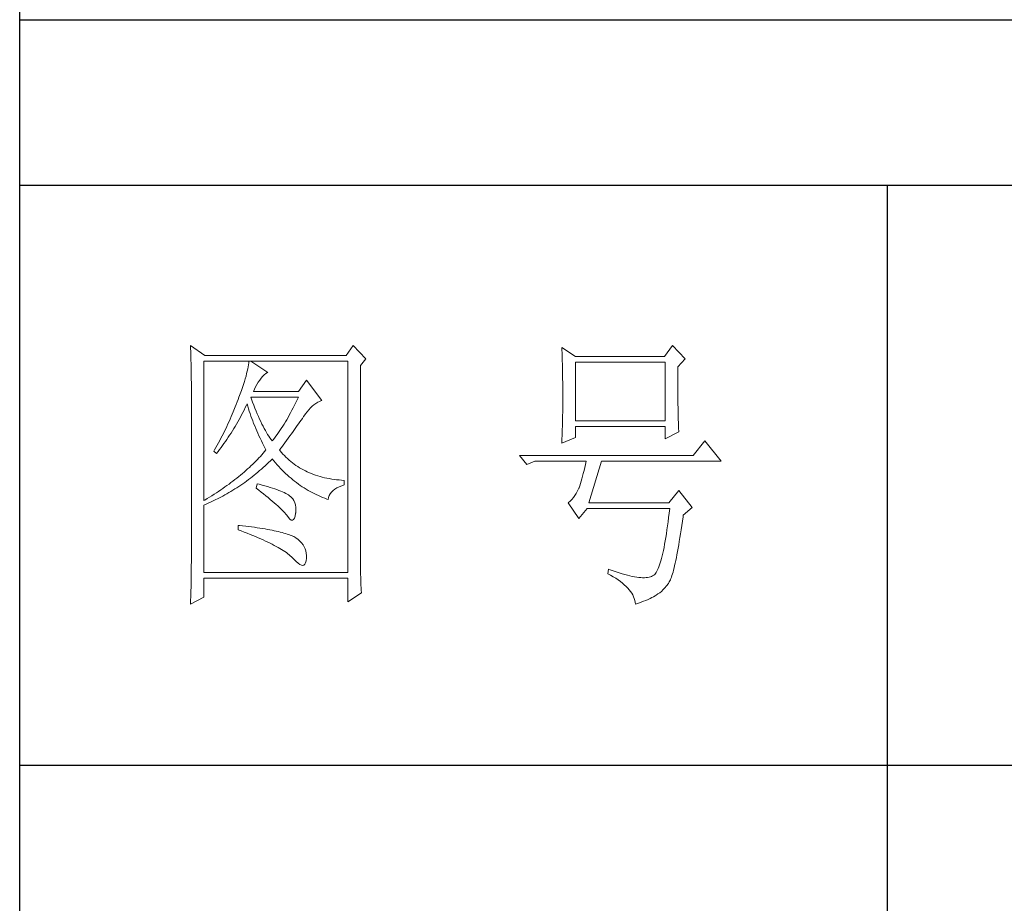
# Model space of a CAD drawing. Units: millimetres. Extents: x 9078 to 28240, y -46737 to 21704.
# Drawn here: x 27817 to 28001, y -41815 to -41650 of the extents above; entities that cross this region are included whole.
import ezdxf

# ---------------------------------------------------------------- set-up
doc = ezdxf.new("R2010")
doc.units = ezdxf.units.MM
doc.header["$LTSCALE"] = 10
doc.layers.add('轮廓线', color=7, linetype='Continuous', lineweight=25)

# ---------------------------------------------------------------- blocks, each defined once
blk = doc.blocks.new('文字')
blk.add_line((3870.01, 1474.62), (3870.01, 1173.87))
at = {"layer": '轮廓线', "color": 7, "lineweight": 0}
for p, q in [((3749.57, 1446.95), (3749.6, 1446.42)), ((3752.06, 1445.2), (3749.57, 1446.95)), ((3749.6, 1446.42), (3749.62, 1445.9)), ((3749.62, 1445.9), (3749.63, 1445.38)), ((3749.63, 1445.38), (3749.65, 1444.87)), ((3777.72, 1446.95), (3776.47, 1445.2)), ((3779.89, 1444.62), (3777.72, 1446.95)), ((3813.79, 1446.56), (3813.81, 1446.1)), ((3816.12, 1445.01), (3813.79, 1446.56)), ((3813.81, 1446.1), (3813.82, 1445.64)), ((3813.82, 1445.64), (3813.84, 1445.17)), ((3832.91, 1446.95), (3831.51, 1445.01)), ((3835.09, 1444.62), (3832.91, 1446.95)), ((3749.65, 1444.87), (3749.66, 1444.36)), ((3749.66, 1444.36), (3749.67, 1443.87)), ((3749.67, 1443.87), (3749.68, 1443.38)), ((3751.91, 1420.12), (3751.91, 1444.23)), ((3751.91, 1444.23), (3776.78, 1444.23)), ((3776.47, 1445.2), (3752.06, 1445.2)), ((3759.65, 1443.93), (3759.61, 1443.6)), ((3759.68, 1444.23), (3759.65, 1443.93)), ((3762.95, 1442.29), (3759.99, 1444.23)), ((3776.78, 1444.23), (3776.78, 1407.68)), ((3778.96, 1443.45), (3779.89, 1444.62)), ((3813.84, 1445.17), (3813.85, 1444.7)), ((3813.85, 1444.7), (3813.87, 1444.23)), ((3813.87, 1444.23), (3813.88, 1443.75)), ((3813.88, 1443.75), (3813.89, 1443.28)), ((3831.51, 1445.01), (3816.12, 1445.01)), ((3816.12, 1433.93), (3816.12, 1444.04)), ((3816.12, 1444.04), (3831.67, 1444.04)), ((3831.67, 1444.04), (3831.67, 1433.93)), ((3833.84, 1443.26), (3835.09, 1444.62)), ((3749.68, 1443.38), (3749.7, 1442.89)), ((3749.7, 1442.89), (3749.71, 1442.42)), ((3749.71, 1442.42), (3749.71, 1441.95)), ((3749.71, 1441.95), (3749.72, 1441.48)), ((3759.29, 1442.08), (3759.18, 1441.65)), ((3759.39, 1442.5), (3759.29, 1442.08)), ((3759.48, 1442.89), (3759.39, 1442.5)), ((3759.55, 1443.25), (3759.48, 1442.89)), ((3759.61, 1443.6), (3759.55, 1443.25)), ((3762.3, 1441.87), (3762.6, 1442.12)), ((3762.6, 1442.12), (3762.9, 1442.27)), ((3762.9, 1442.27), (3762.95, 1442.29)), ((3778.96, 1410.91), (3778.96, 1443.45)), ((3813.89, 1443.28), (3813.9, 1442.8)), ((3813.9, 1442.8), (3813.91, 1442.31)), ((3813.91, 1442.31), (3813.92, 1441.83)), ((3833.84, 1443), (3833.84, 1443.26)), ((3833.84, 1441.56), (3833.84, 1443)), ((3749.72, 1441.48), (3749.72, 1441.02)), ((3749.72, 1441.02), (3749.73, 1440.57)), ((3749.73, 1440.57), (3749.73, 1440.13)), ((3758.9, 1440.72), (3758.74, 1440.22)), ((3759.05, 1441.19), (3758.9, 1440.72)), ((3759.18, 1441.65), (3759.05, 1441.19)), ((3761.06, 1440.19), (3761.3, 1440.57)), ((3761.3, 1440.57), (3761.56, 1440.93)), ((3761.56, 1440.93), (3761.7, 1441.12)), ((3761.7, 1441.12), (3762, 1441.54)), ((3762, 1441.54), (3762.3, 1441.87)), ((3769.63, 1440.92), (3768.23, 1438.98)), ((3772.28, 1437.42), (3769.63, 1440.92)), ((3813.92, 1441.83), (3813.92, 1441.34)), ((3813.92, 1441.34), (3813.93, 1440.35)), ((3813.93, 1440.35), (3813.94, 1439.36)), ((3833.85, 1440.88), (3833.84, 1441.56)), ((3833.85, 1440.22), (3833.85, 1440.88)), ((3749.73, 1440.13), (3749.73, 1409.71)), ((3758.18, 1438.59), (3757.96, 1438)), ((3758.38, 1439.16), (3758.18, 1438.59)), ((3758.57, 1439.7), (3758.38, 1439.16)), ((3758.74, 1440.22), (3758.57, 1439.7)), ((3760.46, 1438.98), (3760.64, 1439.4)), ((3768.23, 1438.98), (3760.46, 1438.98)), ((3760.64, 1439.4), (3760.84, 1439.8)), ((3760.84, 1439.8), (3761.06, 1440.19)), ((3813.94, 1439.36), (3813.94, 1437.37)), ((3833.85, 1439.58), (3833.85, 1440.22)), ((3833.85, 1438.96), (3833.85, 1439.58)), ((3833.86, 1438.37), (3833.85, 1438.96)), ((3757.65, 1437.19), (3757.49, 1436.76)), ((3757.82, 1437.62), (3757.65, 1437.19)), ((3757.96, 1438), (3757.82, 1437.62)), ((3759.27, 1436.63), (3759.37, 1436.84)), ((3759.37, 1436.84), (3759.49, 1436.42)), ((3760.12, 1437.67), (3759.99, 1438.01)), ((3759.99, 1438.01), (3768.23, 1438.01)), ((3760.32, 1437.12), (3760.12, 1437.67)), ((3760.52, 1436.59), (3760.32, 1437.12)), ((3767.79, 1437.08), (3767.57, 1436.62)), ((3768.01, 1437.54), (3767.79, 1437.08)), ((3768.23, 1438.01), (3768.01, 1437.54)), ((3770.93, 1436.69), (3771.24, 1436.92)), ((3771.24, 1436.92), (3771.57, 1437.11)), ((3771.57, 1437.11), (3771.89, 1437.27)), ((3771.89, 1437.27), (3772.23, 1437.41)), ((3772.23, 1437.41), (3772.28, 1437.42)), ((3813.94, 1437.37), (3813.93, 1436.36)), ((3833.86, 1437.8), (3833.86, 1438.37)), ((3833.87, 1437.25), (3833.86, 1437.8)), ((3833.87, 1436.72), (3833.87, 1437.25)), ((3756.98, 1435.47), (3756.62, 1434.63)), ((3757.32, 1436.33), (3756.98, 1435.47)), ((3757.49, 1436.76), (3757.32, 1436.33)), ((3758.42, 1434.95), (3758.63, 1435.36)), ((3758.63, 1435.36), (3758.85, 1435.78)), ((3758.85, 1435.78), (3759.06, 1436.21)), ((3759.06, 1436.21), (3759.27, 1436.63)), ((3759.49, 1436.42), (3759.62, 1436.01)), ((3759.62, 1436.01), (3759.75, 1435.59)), ((3759.75, 1435.59), (3759.89, 1435.16)), ((3759.89, 1435.16), (3760.03, 1434.74)), ((3760.72, 1436.08), (3760.52, 1436.59)), ((3760.92, 1435.59), (3760.72, 1436.08)), ((3761.12, 1435.11), (3760.92, 1435.59)), ((3766.89, 1435.32), (3766.66, 1434.91)), ((3767.12, 1435.75), (3766.89, 1435.32)), ((3767.34, 1436.18), (3767.12, 1435.75)), ((3767.57, 1436.62), (3767.34, 1436.18)), ((3769.44, 1435.11), (3769.73, 1435.49)), ((3769.73, 1435.49), (3770.02, 1435.83)), ((3770.02, 1435.83), (3770.32, 1436.15)), ((3770.32, 1436.15), (3770.62, 1436.43)), ((3770.62, 1436.43), (3770.93, 1436.69)), ((3813.93, 1435.37), (3813.92, 1434.87)), ((3813.93, 1436.36), (3813.93, 1435.86)), ((3813.93, 1435.86), (3813.93, 1435.37)), ((3833.88, 1436.22), (3833.87, 1436.72)), ((3833.89, 1435.75), (3833.88, 1436.22)), ((3833.89, 1435.29), (3833.89, 1435.75)), ((3833.9, 1434.86), (3833.89, 1435.29)), ((3756.25, 1433.79), (3756.06, 1433.37)), ((3756.44, 1434.21), (3756.25, 1433.79)), ((3756.62, 1434.63), (3756.44, 1434.21)), ((3757.52, 1433.34), (3757.75, 1433.74)), ((3757.75, 1433.74), (3757.97, 1434.14)), ((3757.97, 1434.14), (3758.2, 1434.54)), ((3758.2, 1434.54), (3758.42, 1434.95)), ((3760.03, 1434.74), (3760.19, 1434.32)), ((3760.19, 1434.32), (3760.34, 1433.89)), ((3760.34, 1433.89), (3760.5, 1433.47)), ((3760.5, 1433.47), (3760.68, 1433.04)), ((3761.32, 1434.65), (3761.12, 1435.11)), ((3761.52, 1434.2), (3761.32, 1434.65)), ((3761.72, 1433.77), (3761.52, 1434.2)), ((3761.92, 1433.36), (3761.72, 1433.77)), ((3765.98, 1433.71), (3765.75, 1433.33)), ((3766.21, 1434.1), (3765.98, 1433.71)), ((3766.44, 1434.5), (3766.21, 1434.1)), ((3766.66, 1434.91), (3766.44, 1434.5)), ((3768.28, 1433.41), (3768.5, 1433.73)), ((3768.5, 1433.73), (3768.72, 1434.04)), ((3768.72, 1434.04), (3768.92, 1434.34)), ((3768.92, 1434.34), (3769.12, 1434.63)), ((3769.12, 1434.63), (3769.16, 1434.7)), ((3769.16, 1434.7), (3769.44, 1435.11)), ((3813.9, 1433.9), (3813.89, 1433.42)), ((3813.91, 1434.39), (3813.9, 1433.9)), ((3813.92, 1434.87), (3813.91, 1434.39)), ((3831.67, 1433.93), (3816.12, 1433.93)), ((3833.91, 1434.44), (3833.9, 1434.86)), ((3833.92, 1434.06), (3833.91, 1434.44)), ((3833.93, 1433.69), (3833.92, 1434.06)), ((3833.94, 1433.35), (3833.93, 1433.69)), ((3755.47, 1432.13), (3755.26, 1431.72)), ((3755.67, 1432.54), (3755.47, 1432.13)), ((3755.87, 1432.95), (3755.67, 1432.54)), ((3756.06, 1433.37), (3755.87, 1432.95)), ((3756.35, 1431.43), (3756.59, 1431.8)), ((3756.59, 1431.8), (3756.83, 1432.18)), ((3756.83, 1432.18), (3757.06, 1432.56)), ((3757.06, 1432.56), (3757.29, 1432.95)), ((3757.29, 1432.95), (3757.52, 1433.34)), ((3760.68, 1433.04), (3760.85, 1432.61)), ((3760.85, 1432.61), (3761.03, 1432.18)), ((3761.03, 1432.18), (3761.22, 1431.75)), ((3761.22, 1431.75), (3761.42, 1431.32)), ((3762.12, 1432.97), (3761.92, 1433.36)), ((3762.32, 1432.59), (3762.12, 1432.97)), ((3762.52, 1432.23), (3762.32, 1432.59)), ((3762.72, 1431.89), (3762.52, 1432.23)), ((3762.92, 1431.56), (3762.72, 1431.89)), ((3764.82, 1431.91), (3764.59, 1431.57)), ((3765.05, 1432.25), (3764.82, 1431.91)), ((3765.28, 1432.6), (3765.05, 1432.25)), ((3765.52, 1432.96), (3765.28, 1432.6)), ((3765.75, 1433.33), (3765.52, 1432.96)), ((3767.04, 1431.67), (3767.31, 1432.04)), ((3767.31, 1432.04), (3767.56, 1432.39)), ((3767.56, 1432.39), (3767.81, 1432.74)), ((3767.81, 1432.74), (3768.05, 1433.08)), ((3768.05, 1433.08), (3768.28, 1433.41)), ((3813.86, 1432.01), (3813.84, 1431.54)), ((3813.87, 1432.48), (3813.86, 1432.01)), ((3813.88, 1432.95), (3813.87, 1432.48)), ((3813.89, 1433.42), (3813.88, 1432.95)), ((3816.12, 1431.01), (3816.12, 1432.95)), ((3816.12, 1432.95), (3831.67, 1432.95)), ((3831.67, 1432.95), (3831.67, 1430.82)), ((3831.67, 1430.82), (3834, 1431.98)), ((3833.95, 1433.03), (3833.94, 1433.35)), ((3833.96, 1432.73), (3833.95, 1433.03)), ((3833.97, 1432.46), (3833.96, 1432.73)), ((3833.99, 1432.21), (3833.97, 1432.46)), ((3834, 1431.98), (3833.99, 1432.21)), ((3754.41, 1430.09), (3753.97, 1429.28)), ((3754.63, 1430.49), (3754.41, 1430.09)), ((3754.84, 1430.9), (3754.63, 1430.49)), ((3755.05, 1431.3), (3754.84, 1430.9)), ((3755.26, 1431.72), (3755.05, 1431.3)), ((3755.37, 1429.99), (3755.62, 1430.34)), ((3755.62, 1430.34), (3755.86, 1430.7)), ((3755.86, 1430.7), (3756.11, 1431.06)), ((3756.11, 1431.06), (3756.35, 1431.43)), ((3761.42, 1431.32), (3761.62, 1430.89)), ((3761.62, 1430.89), (3761.83, 1430.45)), ((3761.83, 1430.45), (3762.04, 1430.02)), ((3763.12, 1431.25), (3762.92, 1431.56)), ((3763.32, 1430.96), (3763.12, 1431.25)), ((3763.52, 1430.68), (3763.32, 1430.96)), ((3763.72, 1430.43), (3763.52, 1430.68)), ((3763.88, 1430.62), (3763.72, 1430.43)), ((3764.11, 1430.93), (3763.88, 1430.62)), ((3764.35, 1431.25), (3764.11, 1430.93)), ((3764.59, 1431.57), (3764.35, 1431.25)), ((3765.6, 1429.71), (3765.91, 1430.12)), ((3765.91, 1430.12), (3766.2, 1430.52)), ((3766.2, 1430.52), (3766.49, 1430.92)), ((3766.49, 1430.92), (3766.77, 1431.3)), ((3766.77, 1431.3), (3767.04, 1431.67)), ((3813.79, 1430.04), (3816.12, 1431.01)), ((3813.81, 1430.63), (3813.79, 1430.18)), ((3813.79, 1430.18), (3813.79, 1430.04)), ((3813.84, 1431.54), (3813.81, 1430.63)), ((3838.51, 1430.43), (3836.49, 1427.9)), ((3841.31, 1426.93), (3838.51, 1430.43)), ((3753.74, 1428.89), (3753.62, 1428.68)), ((3753.62, 1428.68), (3754.08, 1428.29)), ((3753.97, 1429.28), (3753.74, 1428.89)), ((3754.08, 1428.29), (3754.34, 1428.62)), ((3754.34, 1428.62), (3754.61, 1428.95)), ((3754.61, 1428.95), (3754.86, 1429.29)), ((3754.86, 1429.29), (3755.12, 1429.64)), ((3755.12, 1429.64), (3755.37, 1429.99)), ((3762.04, 1430.02), (3762.26, 1429.58)), ((3762.4, 1428.59), (3762.16, 1428.31)), ((3762.26, 1429.58), (3762.49, 1429.15)), ((3762.63, 1428.87), (3762.4, 1428.59)), ((3762.49, 1429.15), (3762.63, 1428.87)), ((3764.97, 1428.87), (3765.29, 1429.3)), ((3765.07, 1428.75), (3764.97, 1428.87)), ((3765.31, 1428.46), (3765.07, 1428.75)), ((3765.29, 1429.3), (3765.6, 1429.71)), ((3765.56, 1428.17), (3765.31, 1428.46)), ((3760.61, 1426.67), (3760.33, 1426.4)), ((3760.88, 1426.94), (3760.61, 1426.67)), ((3761.14, 1427.21), (3760.88, 1426.94)), ((3761.41, 1427.49), (3761.14, 1427.21)), ((3761.66, 1427.76), (3761.41, 1427.49)), ((3761.91, 1428.04), (3761.66, 1427.76)), ((3762.16, 1428.31), (3761.91, 1428.04)), ((3762.78, 1426.41), (3763.09, 1426.7)), ((3763.09, 1426.7), (3763.39, 1426.99)), ((3763.39, 1426.99), (3763.69, 1427.29)), ((3763.69, 1427.29), (3763.72, 1427.32)), ((3763.72, 1427.32), (3764, 1426.98)), ((3764, 1426.98), (3764.28, 1426.64)), ((3764.28, 1426.64), (3764.56, 1426.32)), ((3765.82, 1427.9), (3765.56, 1428.17)), ((3766.09, 1427.63), (3765.82, 1427.9)), ((3766.36, 1427.37), (3766.09, 1427.63)), ((3766.64, 1427.12), (3766.36, 1427.37)), ((3766.93, 1426.88), (3766.64, 1427.12)), ((3767.21, 1426.65), (3766.93, 1426.88)), ((3767.51, 1426.42), (3767.21, 1426.65)), ((3836.49, 1427.9), (3806.48, 1427.9)), ((3806.48, 1427.9), (3807.72, 1426.34)), ((3807.72, 1426.34), (3809.12, 1426.93)), ((3809.12, 1426.93), (3817.98, 1426.93)), ((3817.98, 1426.93), (3817.86, 1426.36)), ((3818.45, 1419.73), (3820.63, 1426.93)), ((3820.63, 1426.93), (3841.31, 1426.93)), ((3758.86, 1425.06), (3758.55, 1424.8)), ((3759.17, 1425.33), (3758.86, 1425.06)), ((3759.46, 1425.59), (3759.17, 1425.33)), ((3759.76, 1425.86), (3759.46, 1425.59)), ((3760.04, 1426.13), (3759.76, 1425.86)), ((3760.33, 1426.4), (3760.04, 1426.13)), ((3760.9, 1424.76), (3761.22, 1425.03)), ((3761.22, 1425.03), (3761.53, 1425.3)), ((3761.53, 1425.3), (3761.85, 1425.57)), ((3761.85, 1425.57), (3762.16, 1425.84)), ((3762.16, 1425.84), (3762.47, 1426.12)), ((3762.47, 1426.12), (3762.78, 1426.41)), ((3764.56, 1426.32), (3764.85, 1426)), ((3764.85, 1426), (3765.14, 1425.69)), ((3765.14, 1425.69), (3765.43, 1425.39)), ((3765.43, 1425.39), (3765.73, 1425.09)), ((3765.73, 1425.09), (3766.03, 1424.8)), ((3767.82, 1426.21), (3767.51, 1426.42)), ((3768.13, 1426), (3767.82, 1426.21)), ((3768.45, 1425.8), (3768.13, 1426)), ((3768.77, 1425.61), (3768.45, 1425.8)), ((3769.1, 1425.43), (3768.77, 1425.61)), ((3769.44, 1425.26), (3769.1, 1425.43)), ((3769.78, 1425.09), (3769.44, 1425.26)), ((3770.13, 1424.94), (3769.78, 1425.09)), ((3770.49, 1424.79), (3770.13, 1424.94)), ((3817.62, 1425.31), (3817.5, 1424.82)), ((3817.74, 1425.83), (3817.62, 1425.31)), ((3817.86, 1426.36), (3817.74, 1425.83)), ((3756.58, 1423.23), (3756.24, 1422.98)), ((3756.92, 1423.49), (3756.58, 1423.23)), ((3757.26, 1423.75), (3756.92, 1423.49)), ((3757.59, 1424.01), (3757.26, 1423.75)), ((3757.92, 1424.27), (3757.59, 1424.01)), ((3758.24, 1424.54), (3757.92, 1424.27)), ((3758.55, 1424.8), (3758.24, 1424.54)), ((3758.61, 1423.03), (3758.95, 1423.27)), ((3758.95, 1423.27), (3759.28, 1423.5)), ((3759.28, 1423.5), (3759.6, 1423.75)), ((3759.6, 1423.75), (3759.93, 1424)), ((3759.93, 1424), (3760.26, 1424.25)), ((3760.26, 1424.25), (3760.58, 1424.5)), ((3760.58, 1424.5), (3760.9, 1424.76)), ((3766.03, 1424.8), (3766.34, 1424.52)), ((3766.34, 1424.52), (3766.64, 1424.24)), ((3766.64, 1424.24), (3766.96, 1423.98)), ((3766.96, 1423.98), (3767.27, 1423.72)), ((3767.27, 1423.72), (3767.59, 1423.46)), ((3767.59, 1423.46), (3767.91, 1423.22)), ((3770.85, 1424.65), (3770.49, 1424.79)), ((3771.22, 1424.52), (3770.85, 1424.65)), ((3771.6, 1424.4), (3771.22, 1424.52)), ((3771.98, 1424.29), (3771.6, 1424.4)), ((3772.37, 1424.18), (3771.98, 1424.29)), ((3772.76, 1424.08), (3772.37, 1424.18)), ((3773.16, 1424), (3772.76, 1424.08)), ((3773.57, 1423.92), (3773.16, 1424)), ((3773.99, 1423.85), (3773.57, 1423.92)), ((3774.41, 1423.78), (3773.99, 1423.85)), ((3774.84, 1423.73), (3774.41, 1423.78)), ((3775.27, 1423.69), (3774.84, 1423.73)), ((3775.71, 1423.65), (3775.27, 1423.69)), ((3776.16, 1423.62), (3775.71, 1423.65)), ((3776.16, 1422.84), (3776.16, 1423.62)), ((3817.13, 1423.47), (3817.01, 1423.07)), ((3817.25, 1423.9), (3817.13, 1423.47)), ((3817.38, 1424.34), (3817.25, 1423.9)), ((3817.5, 1424.82), (3817.38, 1424.34)), ((3754.43, 1421.71), (3754.05, 1421.46)), ((3754.8, 1421.96), (3754.43, 1421.71)), ((3755.17, 1422.22), (3754.8, 1421.96)), ((3755.53, 1422.47), (3755.17, 1422.22)), ((3755.88, 1422.72), (3755.53, 1422.47)), ((3756.24, 1422.98), (3755.88, 1422.72)), ((3756.23, 1421.5), (3756.57, 1421.71)), ((3756.57, 1421.71), (3756.92, 1421.92)), ((3756.92, 1421.92), (3757.26, 1422.13)), ((3757.26, 1422.13), (3757.6, 1422.35)), ((3757.6, 1422.35), (3757.94, 1422.57)), ((3757.94, 1422.57), (3758.28, 1422.8)), ((3758.28, 1422.8), (3758.61, 1423.03)), ((3761.08, 1423.04), (3760.93, 1422.26)), ((3760.93, 1422.26), (3761.38, 1421.92)), ((3761.46, 1422.94), (3761.08, 1423.04)), ((3761.38, 1421.92), (3761.82, 1421.58)), ((3761.96, 1422.81), (3761.46, 1422.94)), ((3761.82, 1421.58), (3762.23, 1421.26)), ((3762.44, 1422.68), (3761.96, 1422.81)), ((3762.89, 1422.54), (3762.44, 1422.68)), ((3763.33, 1422.41), (3762.89, 1422.54)), ((3763.75, 1422.28), (3763.33, 1422.41)), ((3764.14, 1422.15), (3763.75, 1422.28)), ((3764.52, 1422.02), (3764.14, 1422.15)), ((3764.87, 1421.89), (3764.52, 1422.02)), ((3765.2, 1421.75), (3764.87, 1421.89)), ((3765.5, 1421.62), (3765.2, 1421.75)), ((3765.79, 1421.49), (3765.5, 1421.62)), ((3767.91, 1423.22), (3768.24, 1422.98)), ((3768.24, 1422.98), (3768.57, 1422.75)), ((3768.57, 1422.75), (3768.9, 1422.52)), ((3768.9, 1422.52), (3769.24, 1422.3)), ((3769.24, 1422.3), (3769.58, 1422.09)), ((3769.58, 1422.09), (3769.92, 1421.89)), ((3769.92, 1421.89), (3770.27, 1421.69)), ((3770.27, 1421.69), (3770.62, 1421.5)), ((3773.75, 1421.29), (3773.97, 1421.57)), ((3773.97, 1421.57), (3774.24, 1421.84)), ((3774.24, 1421.84), (3774.54, 1422.08)), ((3774.54, 1422.08), (3774.9, 1422.31)), ((3774.9, 1422.31), (3775.3, 1422.51)), ((3775.3, 1422.51), (3775.74, 1422.7)), ((3775.74, 1422.7), (3776.16, 1422.84)), ((3816.52, 1421.8), (3816.29, 1421.37)), ((3816.74, 1422.26), (3816.52, 1421.8)), ((3816.76, 1422.33), (3816.74, 1422.26)), ((3816.89, 1422.69), (3816.76, 1422.33)), ((3817.01, 1423.07), (3816.89, 1422.69)), ((3834, 1421.87), (3832.29, 1419.73)), ((3836.33, 1418.95), (3834, 1421.87)), ((3752.08, 1420.22), (3751.91, 1420.12)), ((3752.48, 1420.47), (3752.08, 1420.22)), ((3752.88, 1420.71), (3752.48, 1420.47)), ((3752.65, 1419.66), (3753.02, 1419.83)), ((3753.28, 1420.96), (3752.88, 1420.71)), ((3753.02, 1419.83), (3753.74, 1420.17)), ((3753.66, 1421.21), (3753.28, 1420.96)), ((3754.05, 1421.46), (3753.66, 1421.21)), ((3753.74, 1420.17), (3754.46, 1420.53)), ((3754.46, 1420.53), (3754.82, 1420.72)), ((3754.82, 1420.72), (3755.18, 1420.9)), ((3755.18, 1420.9), (3755.53, 1421.1)), ((3755.53, 1421.1), (3755.88, 1421.3)), ((3755.88, 1421.3), (3756.23, 1421.5)), ((3762.23, 1421.26), (3762.63, 1420.94)), ((3762.63, 1420.94), (3763.02, 1420.63)), ((3763.02, 1420.63), (3763.38, 1420.33)), ((3763.38, 1420.33), (3763.73, 1420.03)), ((3763.73, 1420.03), (3764.06, 1419.75)), ((3766.06, 1421.36), (3765.79, 1421.49)), ((3766.3, 1421.22), (3766.06, 1421.36)), ((3766.52, 1421.09), (3766.3, 1421.22)), ((3766.66, 1421), (3766.52, 1421.09)), ((3766.99, 1420.74), (3766.66, 1421)), ((3767.26, 1420.44), (3766.99, 1420.74)), ((3767.47, 1420.12), (3767.26, 1420.44)), ((3767.64, 1419.76), (3767.47, 1420.12)), ((3770.62, 1421.5), (3770.97, 1421.32)), ((3770.97, 1421.32), (3771.33, 1421.15)), ((3771.33, 1421.15), (3771.69, 1420.98)), ((3771.69, 1420.98), (3772.06, 1420.82)), ((3772.06, 1420.82), (3772.43, 1420.67)), ((3772.43, 1420.67), (3772.8, 1420.52)), ((3772.8, 1420.52), (3773.18, 1420.38)), ((3773.18, 1420.38), (3773.36, 1420.31)), ((3773.36, 1420.31), (3773.45, 1420.66)), ((3773.45, 1420.66), (3773.58, 1420.99)), ((3773.58, 1420.99), (3773.75, 1421.29)), ((3815.25, 1420.04), (3814.96, 1419.8)), ((3815.53, 1420.32), (3815.25, 1420.04)), ((3815.79, 1420.63), (3815.53, 1420.32)), ((3816.05, 1420.99), (3815.79, 1420.63)), ((3816.29, 1421.37), (3816.05, 1420.99)), ((3751.91, 1419.34), (3752.28, 1419.5)), ((3751.91, 1407.68), (3751.91, 1419.34)), ((3752.28, 1419.5), (3752.65, 1419.66)), ((3764.06, 1419.75), (3764.37, 1419.47)), ((3764.37, 1419.47), (3764.67, 1419.2)), ((3764.67, 1419.2), (3764.95, 1418.94)), ((3764.95, 1418.94), (3765.21, 1418.69)), ((3765.21, 1418.69), (3765.45, 1418.45)), ((3765.45, 1418.45), (3765.67, 1418.21)), ((3765.67, 1418.21), (3765.88, 1417.98)), ((3767.75, 1419.36), (3767.64, 1419.76)), ((3767.81, 1418.93), (3767.75, 1419.36)), ((3767.77, 1417.98), (3767.81, 1418.47)), ((3767.81, 1418.47), (3767.81, 1418.93)), ((3814.96, 1419.8), (3814.88, 1419.73)), ((3814.88, 1419.73), (3816.74, 1417.01)), ((3816.74, 1417.01), (3818.14, 1418.76)), ((3818.14, 1418.76), (3832.44, 1418.76)), ((3832.29, 1419.73), (3818.45, 1419.73)), ((3832.44, 1418.76), (3832.35, 1417.96)), ((3834.78, 1417.59), (3836.33, 1418.95)), ((3765.88, 1417.98), (3766.07, 1417.76)), ((3766.07, 1417.76), (3766.21, 1417.59)), ((3766.21, 1417.59), (3766.5, 1417.18)), ((3766.5, 1417.18), (3766.77, 1416.89)), ((3766.77, 1416.89), (3767.01, 1416.74)), ((3767.01, 1416.74), (3767.22, 1416.72)), ((3767.22, 1416.72), (3767.4, 1416.83)), ((3767.4, 1416.83), (3767.55, 1417.07)), ((3767.55, 1417.07), (3767.67, 1417.44)), ((3767.67, 1417.44), (3767.76, 1417.94)), ((3767.76, 1417.94), (3767.77, 1417.98)), ((3832.16, 1416.44), (3832.06, 1415.73)), ((3832.25, 1417.19), (3832.16, 1416.44)), ((3832.35, 1417.96), (3832.25, 1417.19)), ((3834.52, 1415.8), (3834.63, 1416.55)), ((3834.63, 1416.55), (3834.74, 1417.33)), ((3834.74, 1417.33), (3834.78, 1417.59)), ((3757.82, 1415.84), (3757.82, 1415.06)), ((3758.03, 1415.82), (3757.82, 1415.84)), ((3757.82, 1415.06), (3758.35, 1414.87)), ((3758.58, 1415.76), (3758.03, 1415.82)), ((3758.35, 1414.87), (3758.88, 1414.67)), ((3759.12, 1415.69), (3758.58, 1415.76)), ((3759.64, 1415.63), (3759.12, 1415.69)), ((3760.15, 1415.56), (3759.64, 1415.63)), ((3760.64, 1415.5), (3760.15, 1415.56)), ((3761.12, 1415.43), (3760.64, 1415.5)), ((3761.58, 1415.36), (3761.12, 1415.43)), ((3762.03, 1415.29), (3761.58, 1415.36)), ((3762.47, 1415.21), (3762.03, 1415.29)), ((3762.89, 1415.14), (3762.47, 1415.21)), ((3763.29, 1415.07), (3762.89, 1415.14)), ((3763.69, 1414.99), (3763.29, 1415.07)), ((3764.06, 1414.91), (3763.69, 1414.99)), ((3764.42, 1414.84), (3764.06, 1414.91)), ((3764.77, 1414.76), (3764.42, 1414.84)), ((3765.11, 1414.68), (3764.77, 1414.76)), ((3831.96, 1415.04), (3831.86, 1414.38)), ((3832.06, 1415.73), (3831.96, 1415.04)), ((3834.31, 1414.39), (3834.41, 1415.08)), ((3834.41, 1415.08), (3834.52, 1415.8)), ((3758.88, 1414.67), (3759.39, 1414.47)), ((3759.39, 1414.47), (3759.88, 1414.28)), ((3759.88, 1414.28), (3760.37, 1414.08)), ((3760.37, 1414.08), (3760.83, 1413.89)), ((3760.83, 1413.89), (3761.29, 1413.7)), ((3761.29, 1413.7), (3761.73, 1413.51)), ((3761.73, 1413.51), (3762.15, 1413.32)), ((3762.15, 1413.32), (3762.56, 1413.13)), ((3762.56, 1413.13), (3762.96, 1412.94)), ((3765.42, 1414.6), (3765.11, 1414.68)), ((3765.73, 1414.51), (3765.42, 1414.6)), ((3766.02, 1414.43), (3765.73, 1414.51)), ((3766.29, 1414.34), (3766.02, 1414.43)), ((3766.56, 1414.26), (3766.29, 1414.34)), ((3766.8, 1414.17), (3766.56, 1414.26)), ((3767.04, 1414.08), (3766.8, 1414.17)), ((3767.25, 1413.99), (3767.04, 1414.08)), ((3767.46, 1413.9), (3767.25, 1413.99)), ((3767.8, 1413.68), (3767.46, 1413.9)), ((3768.17, 1413.41), (3767.8, 1413.68)), ((3768.51, 1413.12), (3768.17, 1413.41)), ((3768.79, 1412.82), (3768.51, 1413.12)), ((3831.66, 1413.15), (3831.56, 1412.58)), ((3831.76, 1413.75), (3831.66, 1413.15)), ((3831.86, 1414.38), (3831.76, 1413.75)), ((3833.99, 1412.46), (3834.1, 1413.07)), ((3834.1, 1413.07), (3834.2, 1413.72)), ((3834.2, 1413.72), (3834.31, 1414.39)), ((3762.96, 1412.94), (3763.34, 1412.75)), ((3763.34, 1412.75), (3763.71, 1412.57)), ((3763.71, 1412.57), (3764.07, 1412.38)), ((3764.07, 1412.38), (3764.41, 1412.2)), ((3764.41, 1412.2), (3764.74, 1412.02)), ((3764.74, 1412.02), (3765.05, 1411.83)), ((3765.05, 1411.83), (3765.34, 1411.65)), ((3765.34, 1411.65), (3765.63, 1411.47)), ((3765.63, 1411.47), (3765.9, 1411.29)), ((3769.04, 1412.49), (3768.79, 1412.82)), ((3769.25, 1412.15), (3769.04, 1412.49)), ((3769.41, 1411.8), (3769.25, 1412.15)), ((3769.53, 1411.42), (3769.41, 1411.8)), ((3769.6, 1411.03), (3769.53, 1411.42)), ((3831.34, 1411.51), (3831.24, 1411.02)), ((3831.45, 1412.03), (3831.34, 1411.51)), ((3831.56, 1412.58), (3831.45, 1412.03)), ((3833.69, 1410.77), (3833.79, 1411.31)), ((3833.79, 1411.31), (3833.89, 1411.87)), ((3833.89, 1411.87), (3833.99, 1412.46)), ((3749.73, 1409.71), (3749.72, 1408.73)), ((3765.9, 1411.29), (3766.16, 1411.12)), ((3766.16, 1411.12), (3766.4, 1410.94)), ((3766.4, 1410.94), (3766.62, 1410.76)), ((3766.62, 1410.76), (3766.84, 1410.59)), ((3766.84, 1410.59), (3767.04, 1410.42)), ((3767.04, 1410.42), (3767.22, 1410.24)), ((3767.22, 1410.24), (3767.4, 1410.07)), ((3767.4, 1410.07), (3767.46, 1410.01)), ((3767.46, 1410.01), (3767.83, 1409.6)), ((3769.48, 1409.36), (3769.58, 1409.7)), ((3769.58, 1409.7), (3769.63, 1410.14)), ((3769.64, 1410.63), (3769.6, 1411.03)), ((3769.63, 1410.21), (3769.64, 1410.63)), ((3769.63, 1410.14), (3769.63, 1410.21)), ((3778.96, 1410.38), (3778.96, 1410.91)), ((3778.97, 1409.86), (3778.96, 1410.38)), ((3778.97, 1409.35), (3778.97, 1409.86)), ((3830.9, 1409.73), (3830.79, 1409.35)), ((3831.02, 1410.13), (3830.9, 1409.73)), ((3831.13, 1410.56), (3831.02, 1410.13)), ((3831.24, 1411.02), (3831.13, 1410.56)), ((3833.39, 1409.32), (3833.49, 1409.78)), ((3833.49, 1409.78), (3833.59, 1410.26)), ((3833.59, 1410.26), (3833.69, 1410.77)), ((3749.72, 1408.73), (3749.72, 1408.24)), ((3749.72, 1408.24), (3749.72, 1407.75)), ((3767.83, 1409.6), (3768.18, 1409.28)), ((3768.18, 1409.28), (3768.49, 1409.05)), ((3768.49, 1409.05), (3768.76, 1408.93)), ((3768.76, 1408.93), (3769, 1408.89)), ((3769, 1408.89), (3769.2, 1408.95)), ((3769.2, 1408.95), (3769.36, 1409.11)), ((3769.36, 1409.11), (3769.48, 1409.36)), ((3778.98, 1408.84), (3778.97, 1409.35)), ((3778.98, 1408.34), (3778.98, 1408.84)), ((3778.99, 1407.85), (3778.98, 1408.34)), ((3821.87, 1408.26), (3821.72, 1407.48)), ((3822.13, 1408.17), (3821.87, 1408.26)), ((3822.67, 1407.97), (3822.13, 1408.17)), ((3823.2, 1407.79), (3822.67, 1407.97)), ((3830.32, 1408.13), (3830.2, 1407.89)), ((3830.44, 1408.39), (3830.32, 1408.13)), ((3830.56, 1408.68), (3830.44, 1408.39)), ((3830.67, 1409), (3830.56, 1408.68)), ((3830.79, 1409.35), (3830.67, 1409)), ((3833.01, 1407.76), (3833.1, 1408.11)), ((3833.1, 1408.11), (3833.2, 1408.49)), ((3833.2, 1408.49), (3833.29, 1408.89)), ((3833.29, 1408.89), (3833.39, 1409.32)), ((3749.7, 1406.77), (3749.68, 1405.81)), ((3749.72, 1407.75), (3749.7, 1406.77)), ((3776.78, 1407.68), (3751.91, 1407.68)), ((3751.91, 1403.4), (3751.91, 1406.71)), ((3751.91, 1406.71), (3776.78, 1406.71)), ((3776.78, 1406.71), (3776.78, 1402.62)), ((3779, 1407.36), (3778.99, 1407.85)), ((3779.01, 1406.89), (3779, 1407.36)), ((3779.03, 1406.42), (3779.01, 1406.89)), ((3779.04, 1405.95), (3779.03, 1406.42)), ((3821.72, 1407.48), (3822.21, 1407.22)), ((3822.21, 1407.22), (3822.67, 1406.96)), ((3822.67, 1406.96), (3823.1, 1406.69)), ((3823.1, 1406.69), (3823.51, 1406.42)), ((3823.7, 1407.62), (3823.2, 1407.79)), ((3823.51, 1406.42), (3823.9, 1406.14)), ((3824.19, 1407.48), (3823.7, 1407.62)), ((3824.66, 1407.34), (3824.19, 1407.48)), ((3825.12, 1407.22), (3824.66, 1407.34)), ((3825.55, 1407.11), (3825.12, 1407.22)), ((3825.96, 1407.02), (3825.55, 1407.11)), ((3826.36, 1406.95), (3825.96, 1407.02)), ((3826.74, 1406.89), (3826.36, 1406.95)), ((3827.1, 1406.84), (3826.74, 1406.89)), ((3827.44, 1406.81), (3827.1, 1406.84)), ((3827.76, 1406.79), (3827.44, 1406.81)), ((3828.06, 1406.79), (3827.76, 1406.79)), ((3828.35, 1406.8), (3828.06, 1406.79)), ((3828.61, 1406.83), (3828.35, 1406.8)), ((3828.86, 1406.87), (3828.61, 1406.83)), ((3829.09, 1406.93), (3828.86, 1406.87)), ((3829.3, 1407.01), (3829.09, 1406.93)), ((3829.49, 1407.09), (3829.3, 1407.01)), ((3829.59, 1407.14), (3829.49, 1407.09)), ((3829.71, 1407.24), (3829.59, 1407.14)), ((3829.84, 1407.36), (3829.71, 1407.24)), ((3829.96, 1407.51), (3829.84, 1407.36)), ((3830.08, 1407.69), (3829.96, 1407.51)), ((3830.2, 1407.89), (3830.08, 1407.69)), ((3832.37, 1406.06), (3832.46, 1406.23)), ((3832.46, 1406.23), (3832.55, 1406.42)), ((3832.55, 1406.42), (3832.64, 1406.63)), ((3832.64, 1406.63), (3832.73, 1406.87)), ((3832.73, 1406.87), (3832.82, 1407.14)), ((3832.82, 1407.14), (3832.91, 1407.44)), ((3832.91, 1407.44), (3833.01, 1407.76)), ((3749.67, 1405.33), (3749.65, 1404.37)), ((3749.68, 1405.81), (3749.67, 1405.33)), ((3779.06, 1405.5), (3779.04, 1405.95)), ((3779.08, 1405.05), (3779.06, 1405.5)), ((3779.09, 1404.61), (3779.08, 1405.05)), ((3779.12, 1404.18), (3779.09, 1404.61)), ((3823.9, 1406.14), (3824.26, 1405.86)), ((3824.26, 1405.86), (3824.59, 1405.58)), ((3824.59, 1405.58), (3824.9, 1405.29)), ((3824.9, 1405.29), (3825.18, 1405)), ((3825.18, 1405), (3825.43, 1404.71)), ((3825.43, 1404.71), (3825.66, 1404.41)), ((3831.01, 1404.43), (3831.31, 1404.72)), ((3831.31, 1404.72), (3831.61, 1405.05)), ((3831.61, 1405.05), (3831.91, 1405.41)), ((3831.91, 1405.41), (3832.2, 1405.81)), ((3832.2, 1405.81), (3832.29, 1405.93)), ((3832.29, 1405.93), (3832.37, 1406.06)), ((3749.57, 1402.23), (3751.91, 1403.4)), ((3749.6, 1402.94), (3749.58, 1402.47)), ((3749.62, 1403.42), (3749.6, 1402.94)), ((3749.65, 1404.37), (3749.62, 1403.42)), ((3776.78, 1402.62), (3779.12, 1404.18)), ((3825.66, 1404.41), (3825.86, 1404.11)), ((3825.86, 1404.11), (3826.04, 1403.8)), ((3826.04, 1403.8), (3826.19, 1403.5)), ((3826.19, 1403.5), (3826.32, 1403.19)), ((3826.32, 1403.19), (3826.41, 1402.87)), ((3826.41, 1402.87), (3826.49, 1402.55)), ((3827.92, 1402.71), (3828.32, 1402.86)), ((3828.32, 1402.86), (3828.7, 1403.02)), ((3828.7, 1403.02), (3829.05, 1403.18)), ((3829.05, 1403.18), (3829.37, 1403.34)), ((3829.37, 1403.34), (3829.65, 1403.5)), ((3829.65, 1403.5), (3829.91, 1403.65)), ((3829.91, 1403.65), (3830.11, 1403.79)), ((3830.11, 1403.79), (3830.41, 1403.97)), ((3830.41, 1403.97), (3830.71, 1404.18)), ((3830.71, 1404.18), (3831.01, 1404.43)), ((3749.58, 1402.47), (3749.57, 1402.23)), ((3826.49, 1402.55), (3826.54, 1402.23)), ((3826.54, 1402.23), (3827.03, 1402.39)), ((3827.03, 1402.39), (3827.49, 1402.55)), ((3827.49, 1402.55), (3827.92, 1402.71))]:
    blk.add_line(p, q, dxfattribs=at)

msp = doc.modelspace()

# ---------------------------------------------------------------- linework, layer by layer
for p, q in [((27817, -43240.97), (27817, -40206.17)), ((27817, -41649.84), (28194.95, -41649.84)), ((28194.95, -41680.78), (27817, -41680.78)), ((27817, -41789.05), (28194.95, -41789.05))]:
    msp.add_line(p, q)

# ---------------------------------------------------------------- block references
at = {"layer": '轮廓线', "color": 0, "linetype": 'ByBlock', "lineweight": 13, "xscale": 1.08, "yscale": 1.08, "zscale": 1.08}
msp.add_blockref('文字', (23799.35, -43273.37), dxfattribs=at)

doc.saveas('drawing.dxf')
